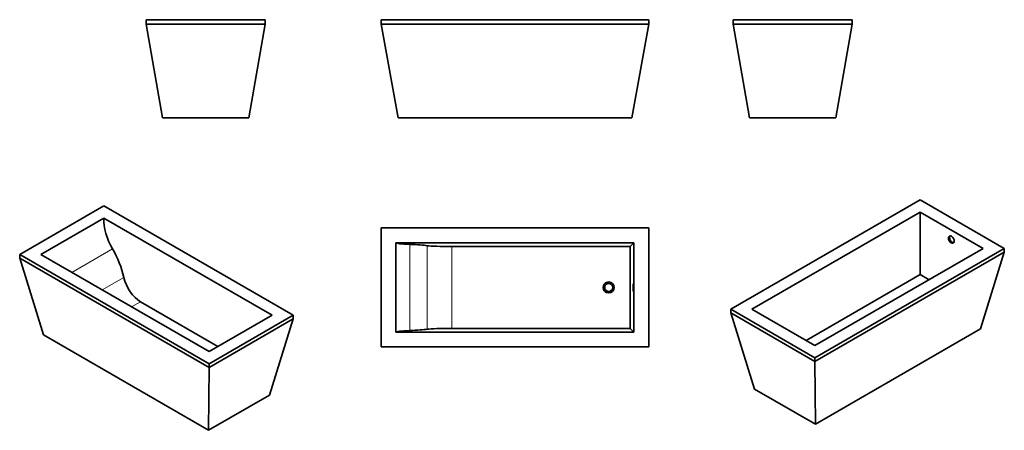
# Model space of a CAD drawing. Units: millimetres. Extents: x -157 to 372, y 35 to 255.
import ezdxf

# ---------------------------------------------------------------- set-up
doc = ezdxf.new("R2010")
doc.units = ezdxf.units.MM
for name, color, linetype in [('63094-SANS_PIEDS', 7, 'Continuous'), ('63101-TABLIER', 7, 'Continuous'), ('Défaut', 7, 'Continuous')]:
    doc.layers.add(name, color=color, linetype=linetype)

# ---------------------------------------------------------------- blocks, each defined once
blk = doc.blocks.new('SE')
at = {"layer": '63094-SANS_PIEDS', "color": 7, "linetype": 'Continuous', "lineweight": 35}
for p, q in [((37.23, 143.42), (37.23, 79.42)), ((181.23, 143.42), (37.23, 143.42)), ((181.23, 79.42), (181.23, 143.42)), ((45.23, 135.42), (45.23, 87.42)), ((173.23, 135.42), (45.23, 135.42)), ((171.25, 133.44), (75.21, 133.44)), ((173.23, 135.42), (171.25, 133.44)), ((171.25, 89.41), (171.25, 133.44)), ((173.23, 87.42), (173.23, 135.42)), ((45.23, 87.42), (173.23, 87.42)), ((75.21, 89.41), (171.25, 89.41)), ((173.23, 87.42), (171.25, 89.41)), ((37.23, 79.42), (181.23, 79.42))]:
    blk.add_line(p, q, dxfattribs=at)
at = {"layer": '63094-SANS_PIEDS', "color": 7, "linetype": 'Continuous', "lineweight": 18}
for p, q in [((52.6, 88.25), (52.6, 134.6)), ((61.98, 88.94), (61.98, 133.9)), ((75.21, 89.41), (75.21, 133.44))]:
    blk.add_line(p, q, dxfattribs=at)
at = {"layer": '63094-SANS_PIEDS', "color": 7, "linetype": 'Continuous', "lineweight": 35}
for radius in [2.96, 2.16]:
    blk.add_circle((159.63, 111.42), radius, dxfattribs=at)
for centre, major_axis, start_param, end_param in [((66.86, 135.42), (21.63, 0), 3.141593, 3.992237), ((30.47, 133.32), (33.56, 0), 0.350657, 0.850644), ((75.21, 134.15), (-14.08, 0), 0.350657, 1.570796), ((66.86, 87.42), (-21.63, 0), 5.432541, 6.283185), ((30.47, 89.53), (33.56, 0), -0.850644, -0.350657), ((75.21, 88.7), (-14.08, 0), 4.712389, 5.932529)]:
    blk.add_ellipse(centre, major_axis=major_axis, ratio=0.050658, start_param=start_param, end_param=end_param, dxfattribs=at)
blk.add_ellipse((172.93, 111.42), major_axis=(0, 2.16), ratio=0.050658, dxfattribs=at)
blk = doc.blocks.new('SE1')
at = {"layer": '63094-SANS_PIEDS', "color": 7, "linetype": 'Continuous', "lineweight": 35}
for p, q in [((37.23, 255.41), (181.23, 255.41)), ((37.23, 253.01), (37.23, 255.41)), ((181.23, 253.01), (181.23, 255.41)), ((37.23, 253.01), (181.23, 253.01))]:
    blk.add_line(p, q, dxfattribs=at)
at = {"layer": '63101-TABLIER', "color": 7, "linetype": 'Continuous', "lineweight": 35}
for p, q in [((37.23, 253.01), (181.23, 253.01)), ((37.23, 253.01), (46.43, 202.61)), ((181.23, 253.01), (172.04, 202.61)), ((46.43, 202.61), (172.04, 202.61))]:
    blk.add_line(p, q, dxfattribs=at)
blk = doc.blocks.new('SE2')
at = {"layer": '63094-SANS_PIEDS', "color": 7, "linetype": 'Continuous', "lineweight": 35}
for p, q in [((-89.09, 255.41), (-25.09, 255.41)), ((-89.09, 253.01), (-89.09, 255.41)), ((-25.09, 253.01), (-25.09, 255.41)), ((-89.09, 253.01), (-25.09, 253.01))]:
    blk.add_line(p, q, dxfattribs=at)
at = {"layer": '63101-TABLIER', "color": 7, "linetype": 'Continuous', "lineweight": 35}
for p, q in [((-89.09, 253.01), (-25.09, 253.01)), ((-89.09, 253.01), (-80.29, 202.61)), ((-25.09, 253.01), (-33.89, 202.61)), ((-80.29, 202.61), (-33.89, 202.61))]:
    blk.add_line(p, q, dxfattribs=at)
blk = doc.blocks.new('SE3')
at = {"layer": '63094-SANS_PIEDS', "color": 7, "linetype": 'Continuous', "lineweight": 35}
for p, q in [((226.6, 255.41), (290.6, 255.41)), ((226.6, 253.01), (226.6, 255.41)), ((290.6, 253.01), (290.6, 255.41)), ((226.6, 253.01), (290.6, 253.01))]:
    blk.add_line(p, q, dxfattribs=at)
at = {"layer": '63101-TABLIER', "color": 7, "linetype": 'Continuous', "lineweight": 35}
for p, q in [((226.6, 253.01), (290.6, 253.01)), ((226.6, 253.01), (235.4, 202.61)), ((290.6, 253.01), (281.81, 202.61)), ((235.4, 202.61), (281.81, 202.61))]:
    blk.add_line(p, q, dxfattribs=at)
blk = doc.blocks.new('SE4')
at = {"layer": '63094-SANS_PIEDS', "color": 7, "linetype": 'Continuous', "lineweight": 35}
for p, q in [((327.15, 158.52), (225.32, 99.74)), ((372.4, 132.4), (327.15, 158.52)), ((327.15, 151.99), (236.64, 99.74)), ((327.15, 151.99), (327.15, 118.36)), ((361.09, 132.4), (327.15, 151.99)), ((270.58, 80.14), (361.09, 132.4)), ((270.58, 73.61), (372.4, 132.4)), ((372.4, 130.44), (372.4, 132.4)), ((270.58, 71.65), (372.4, 130.44)), ((327.15, 118.36), (265.76, 82.92)), ((331.96, 115.58), (327.15, 118.36)), ((225.32, 99.74), (270.58, 73.61)), ((225.32, 97.78), (225.32, 99.74)), ((225.32, 97.78), (270.58, 71.65)), ((236.64, 99.74), (270.58, 80.14)), ((270.58, 71.65), (270.58, 73.61))]:
    blk.add_line(p, q, dxfattribs=at)
blk.add_ellipse((343.9, 137.17), major_axis=(0.99, -1.92), ratio=0.605778, dxfattribs=at)
blk.add_ellipse((344.47, 137.5), major_axis=(0.99, -1.92), ratio=0.605778, start_param=3.421846, end_param=6.058938, dxfattribs=at)
at = {"layer": '63101-TABLIER', "color": 7, "linetype": 'Continuous', "lineweight": 35}
for p, q in [((270.58, 71.65), (372.4, 130.44)), ((372.4, 130.44), (359.68, 89.12)), ((225.32, 97.78), (270.58, 71.65)), ((225.32, 97.78), (238.04, 56.79)), ((270.86, 37.84), (359.68, 89.12)), ((270.58, 71.65), (270.86, 37.84)), ((238.04, 56.79), (270.86, 37.84))]:
    blk.add_line(p, q, dxfattribs=at)
blk = doc.blocks.new('SE5')
at = {"layer": '63094-SANS_PIEDS', "color": 7, "linetype": 'Continuous', "lineweight": 35}
for p, q in [((-111.9, 155.31), (-157.15, 129.18)), ((-10.07, 96.52), (-111.9, 155.31)), ((-111.9, 148.78), (-145.84, 129.18)), ((-21.39, 96.52), (-111.9, 148.78)), ((-157.15, 129.18), (-55.33, 70.39)), ((-157.15, 127.22), (-157.15, 129.18)), ((-157.15, 127.22), (-55.33, 68.43)), ((-145.84, 129.18), (-55.33, 76.93)), ((-50.51, 79.71), (-92.11, 103.72)), ((-55.33, 76.93), (-21.39, 96.52)), ((-55.33, 70.39), (-10.07, 96.52)), ((-10.07, 94.56), (-10.07, 96.52)), ((-55.33, 68.43), (-10.07, 94.56)), ((-55.33, 68.43), (-55.33, 70.39))]:
    blk.add_line(p, q, dxfattribs=at)
at = {"layer": '63094-SANS_PIEDS', "color": 7, "linetype": 'Continuous', "lineweight": 18}
for p, q in [((-129.14, 119.54), (-107.27, 132.16)), ((-112.81, 110.11), (-101.13, 116.86)), ((-96.93, 100.94), (-92.11, 103.72))]:
    blk.add_line(p, q, dxfattribs=at)
at = {"layer": '63094-SANS_PIEDS', "color": 7, "linetype": 'Continuous', "lineweight": 35}
for centre, major_axis, start_param, end_param in [((-96.61, 139.95), (9.94, -19.22), 3.954994, 4.805638), ((-123.83, 120.08), (15.43, -29.83), 1.164058, 1.664045), ((-91.6, 115.51), (6.47, -12.52), 4.30565, 5.52579)]:
    blk.add_ellipse(centre, major_axis=major_axis, ratio=0.605778, start_param=start_param, end_param=end_param, dxfattribs=at)
at = {"layer": '63101-TABLIER', "color": 7, "linetype": 'Continuous', "lineweight": 35}
for p, q in [((-157.15, 127.22), (-55.33, 68.43)), ((-157.15, 127.22), (-144.43, 85.91)), ((-55.33, 68.43), (-10.07, 94.56)), ((-10.07, 94.56), (-22.8, 53.57)), ((-144.43, 85.91), (-55.61, 34.63)), ((-55.33, 68.43), (-55.61, 34.63)), ((-55.61, 34.63), (-22.8, 53.57))]:
    blk.add_line(p, q, dxfattribs=at)

msp = doc.modelspace()

# ---------------------------------------------------------------- block references
at = {"layer": 'Défaut'}
for name in ['SE2', 'SE1', 'SE3', 'SE5', 'SE4', 'SE']:
    msp.add_blockref(name, (0, 0), dxfattribs=at)

doc.saveas('drawing.dxf')
